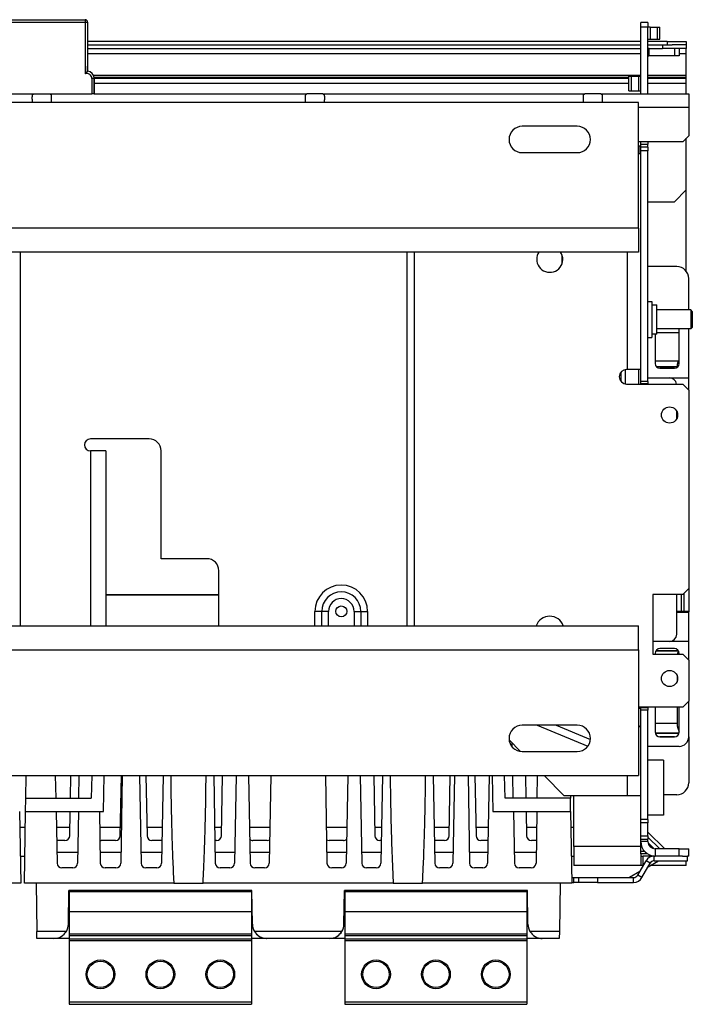
# Model space of a CAD drawing. Units: millimetres. Extents: x -992 to 2135, y -720 to 722.
# Drawn here: x 229 to 510, y 290 to 701 of the extents above; entities that cross this region are included whole.
import ezdxf

# ---------------------------------------------------------------- set-up
doc = ezdxf.new("R2010")
doc.units = ezdxf.units.MM

msp = doc.modelspace()

# ---------------------------------------------------------------- linework, layer by layer
for p, q in [((-118.9, 700.05), (256.1, 700.05)), ((-117.9, 701.05), (256.1, 701.05)), ((256.1, 701.05), (256.1, 700.05)), ((256.1, 700.05), (257.1, 700.05)), ((256.1, 700.05), (256.1, 678.39)), ((257.1, 700.05), (257.1, 679.55)), ((257.1, 700.05), (257.1, 700.05)), ((257.1, 700.05), (257.1, 681.69)), ((491, 699.89), (488, 699.89)), ((488, 697.89), (488, 699.89)), ((491, 699.89), (491, 697.89)), ((491, 697.89), (488, 697.89)), ((488, 670.05), (488, 697.89)), ((491.88, 697.89), (491, 697.89)), ((491, 670.05), (491, 697.89)), ((491.88, 697.89), (491.88, 692.89)), ((491.88, 697.89), (494.83, 697.89)), ((494.83, 697.89), (494.83, 692.89)), ((494.83, 697.89), (496, 697.89)), ((496, 692.89), (496, 697.89)), ((488, 691.99), (257.1, 691.99)), ((257.1, 690.49), (488, 690.49)), ((491, 692.89), (491.88, 692.89)), ((499, 691.99), (491, 691.99)), ((491, 690.49), (497, 690.49)), ((491.88, 692.89), (494.83, 692.89)), ((494.83, 692.89), (496, 692.89)), ((497, 690.49), (501.11, 690.49)), ((497, 690.49), (497, 688.99)), ((499, 691.99), (507, 691.99)), ((499, 691.99), (499, 690.49)), ((507, 690.49), (501.11, 690.49)), ((507, 691.99), (507, 690.49)), ((507, 690.49), (507, 688.99)), ((257.1, 688.99), (488, 688.99)), ((257.1, 686.99), (488, 686.99)), ((491, 688.99), (497, 688.99)), ((491.5, 685.99), (491.5, 688.99)), ((507, 688.99), (497, 688.99)), ((502, 688.99), (502, 685.99)), ((504, 688.99), (504, 685.99)), ((504, 686.99), (507, 686.99)), ((507, 686.99), (507, 688.99)), ((507, 677.95), (507, 686.99)), ((502, 685.99), (491.5, 685.99)), ((504, 685.99), (502, 685.99)), ((257.1, 679.55), (257.1, 681.69)), ((257.1, 679.55), (257.1, 681.69)), ((258.9, 676.56), (258.9, 670.05)), ((259.9, 676.56), (258.9, 676.56)), ((259.55, 677.95), (488, 677.95)), ((259.85, 677.09), (483, 677.09)), ((259.9, 676.66), (483, 676.66)), ((259.9, 676.56), (259.9, 670.05)), ((259.9, 670.05), (259.9, 676.56)), ((259.9, 676.56), (259.9, 676.56)), ((259.9, 674.49), (483, 674.49)), ((483, 677.41), (484.17, 677.41)), ((483, 671.41), (483, 677.41)), ((484.17, 671.41), (484.17, 677.41)), ((484.17, 677.41), (487.12, 677.41)), ((487.12, 671.41), (487.12, 677.41)), ((487.12, 677.41), (488, 677.41)), ((491, 677.95), (507, 677.95)), ((491, 677.09), (507, 677.09)), ((491, 676.66), (507, 676.66)), ((491, 674.49), (507, 674.49)), ((507, 677.09), (507, 677.95)), ((507, 676.66), (507, 677.09)), ((507, 674.49), (507, 676.66)), ((507, 670.05), (507, 674.49)), ((-118.9, 670.05), (258.9, 670.05)), ((259.9, 670.05), (258.9, 670.05)), ((259.9, 670.05), (348.68, 670.05)), ((259.9, 670.05), (259.9, 670.05)), ((355.32, 670.05), (348.68, 670.05)), ((355.32, 670.05), (464.68, 670.05)), ((471.32, 670.05), (464.68, 670.05)), ((471.32, 670.05), (508, 670.05)), ((483, 671.41), (484.17, 671.41)), ((484.17, 671.41), (487.12, 671.41)), ((487.12, 671.41), (488, 671.41)), ((508, 670.05), (508, 664.55)), ((487, 666.55), (-487, 666.55)), ((487, 614.05), (487, 666.55)), ((487, 664.55), (508, 664.55)), ((508, 664.55), (508, 652.55)), ((461.5, 656.55), (438.5, 656.55)), ((505.5, 650.05), (487, 650.05)), ((488, 649.11), (488, 650.05)), ((491, 650.05), (491, 649.11)), ((505.5, 650.05), (508, 652.55)), ((507, 629.99), (507, 651.55)), ((438.5, 645.55), (461.5, 645.55)), ((487, 648.41), (487.12, 648.41)), ((487.12, 648.41), (488, 648.41)), ((487.12, 648.41), (487.12, 645.05)), ((488, 649.11), (491, 649.11)), ((488, 647.79), (488, 649.11)), ((491, 647.79), (488, 647.79)), ((488, 646.37), (488, 647.79)), ((491, 646.37), (488, 646.37)), ((488, 550), (488, 646.37)), ((491, 647.79), (491, 649.11)), ((491, 647.79), (491, 646.37)), ((491, 550), (491, 646.37)), ((488, 645.05), (487, 645.05)), ((502, 624.99), (507, 629.99)), ((507, 596.03), (507, 629.99)), ((491, 624.99), (502, 624.99)), ((487, 614.05), (-487, 614.05)), ((487, 614.05), (487, 604.05)), ((487, 604.05), (-487, 604.05)), ((229, 604.05), (229, 448.05)), ((390.5, 448.05), (390.5, 604.05)), ((393.5, 448.05), (393.5, 604.05)), ((455.15, 599.27), (455.15, 602.83)), ((482.5, 555.05), (482.5, 604.05)), ((503, 598.03), (491, 598.03)), ((495, 598.03), (491, 598.03)), ((503, 598.03), (495, 598.03)), ((503, 598.03), (503, 598.03)), ((503, 598.03), (503, 598.03)), ((503, 598.03), (503, 598.03)), ((508, 579.95), (508, 593.03)), ((491, 583.45), (492.6, 583.45)), ((492.6, 583.45), (492.6, 568.45)), ((494.7, 569.85), (494.7, 582.05)), ((508.82, 579.95), (494.7, 579.95)), ((509.5, 579.27), (508.82, 579.95)), ((508.82, 579.95), (508.82, 571.95)), ((509.5, 579.27), (509.5, 572.63)), ((508.82, 571.95), (494.7, 571.95)), ((504, 557.53), (504, 571.95)), ((508, 551.53), (508, 571.95)), ((509.5, 572.63), (508.82, 571.95)), ((491, 568.45), (492.6, 568.45)), ((494.7, 569.85), (492.6, 569.85)), ((494, 569.85), (494, 557.53)), ((494.7, 570.53), (504, 570.53)), ((481.65, 548.98), (481.65, 555.02)), ((482.5, 555.05), (482.05, 555.05)), ((488, 555.05), (482.5, 555.05)), ((487.12, 548.95), (487.12, 555.05)), ((487.89, 555.05), (487.89, 548.95)), ((504, 558.53), (494, 558.53)), ((494.48, 556.23), (503.12, 556.23)), ((502, 555.53), (496, 555.53)), ((496, 555.53), (496, 555.53)), ((496, 555.53), (502, 555.53)), ((502, 555.53), (502, 555.53)), ((503.12, 556.23), (503.12, 555.87)), ((479.7, 553.95), (479.68, 550.08)), ((491, 551.53), (508, 551.53)), ((508, 546.45), (508, 551.53)), ((482.05, 548.95), (505.5, 548.95)), ((488, 549), (488, 550)), ((491, 550), (488, 550)), ((491, 549), (488, 549)), ((488, 549), (488, 548.95)), ((491, 550), (491, 549)), ((491, 549), (491, 548.95)), ((508, 546.45), (505.5, 548.95)), ((508, 546.45), (508, 463.65)), ((503, 534.5), (503, 537.6)), ((282.8, 526.05), (258.3, 526.05)), ((264.8, 521.05), (258.3, 521.05)), ((258.3, 521.05), (258.3, 448.05)), ((264.8, 521.05), (264.8, 448.05)), ((287.8, 476.05), (287.8, 521.05)), ((306.9, 476.05), (287.8, 476.05)), ((311.9, 448.05), (311.9, 471.05)), ((264.8, 461.03), (311.9, 461.03)), ((311.9, 461.03), (264.8, 461.03)), ((505.5, 461.15), (493, 461.15)), ((493, 461.15), (493, 436.15)), ((503, 453.9), (503, 461.15)), ((505, 454), (505, 461.15)), ((505.5, 461.15), (508, 463.65)), ((506, 461.65), (506, 454)), ((508, 463.65), (508, 453.9)), ((354.83, 454.05), (352, 454.05)), ((352, 448.05), (352, 454.05)), ((357.66, 454.05), (354.83, 454.05)), ((354.83, 448.05), (354.83, 454.05)), ((357.66, 448.05), (357.66, 454.05)), ((368.34, 454.05), (368.34, 448.05)), ((368.34, 454.05), (371.17, 454.05)), ((371.17, 454.05), (371.17, 448.05)), ((371.17, 454.05), (374, 454.05)), ((374, 454.05), (374, 448.05)), ((503, 453.53), (503, 453.9)), ((503, 444.53), (503, 453.53)), ((508, 453.53), (503, 453.53)), ((506, 454), (505, 454)), ((508, 453.53), (508, 453.9)), ((508, 441.53), (508, 453.53)), ((-487, 448.05), (487, 448.05)), ((487, 438.05), (487, 448.05)), ((500.12, 441.53), (493, 441.53)), ((508, 441.53), (493, 441.53)), ((508, 441.53), (500, 441.53)), ((500, 441.53), (500, 441.53)), ((508, 441.53), (508, 441.53)), ((508, 433.65), (508, 441.53)), ((-487, 438.05), (487, 438.05)), ((487, 438.05), (487, 385.55)), ((493, 436.15), (505.5, 436.15)), ((494, 436.53), (494, 436.15)), ((494.27, 437.53), (503.73, 437.53)), ((503.73, 437.53), (494.27, 437.53)), ((502, 438.53), (496, 438.53)), ((504, 436.15), (504, 436.53)), ((508, 433.65), (505.5, 436.15)), ((508, 433.65), (508, 416.65)), ((503.12, 427.33), (503.12, 424.77)), ((505.5, 414.15), (508, 416.65)), ((508, 401.73), (508, 416.65)), ((505.5, 414.15), (487, 414.15)), ((487, 413.73), (488, 413.73)), ((488, 414.15), (488, 413.8)), ((488, 412.8), (488, 413.8)), ((491, 413.8), (488, 413.8)), ((488, 367.18), (488, 412.8)), ((491, 412.8), (488, 412.8)), ((491, 414.15), (491, 413.8)), ((491, 413.8), (491, 412.8)), ((491, 367.18), (491, 412.8)), ((494, 414.15), (494, 403.73)), ((503.12, 414.15), (503.12, 407.23)), ((504, 403.73), (504, 414.15)), ((503.12, 407.23), (494, 407.23)), ((461.5, 406.55), (438.5, 406.55)), ((444.82, 406.55), (465.94, 397.8)), ((452.66, 406.55), (466.98, 400.62)), ((494.06, 403.23), (503.94, 403.23)), ((503.94, 403.23), (494.06, 403.23)), ((437.82, 395.59), (433.03, 400.48)), ((434.38, 397.4), (434.35, 399.13)), ((502, 401.73), (496, 401.73)), ((496, 401.73), (502, 401.73)), ((496, 401.73), (496, 401.73)), ((502, 401.73), (502, 401.73)), ((508, 401.73), (508, 382.53)), ((438.5, 395.55), (461.5, 395.55)), ((504, 397.73), (491, 397.73)), ((497.5, 391.95), (491, 391.95)), ((497.5, 391.95), (497.5, 368.95)), ((-487, 385.55), (487, 385.55)), ((231.37, 376.05), (231.54, 385.55)), ((243.96, 376.05), (243.79, 385.55)), ((249.94, 376.05), (250.11, 385.55)), ((253.44, 376.05), (253.61, 385.55)), ((258.88, 385.55), (258.55, 376.05)), ((263.75, 370.55), (264.01, 385.55)), ((270.77, 360.42), (271.21, 385.55)), ((271.61, 385.55), (270.97, 348.92)), ((278.79, 385.55), (279.43, 348.92)), ((281.49, 385.55), (281.93, 360.42)), ((288.61, 385.55), (287.97, 348.92)), ((309.79, 385.55), (310.43, 348.92)), ((312.97, 360.42), (313.41, 385.55)), ((319.11, 385.55), (318.47, 348.92)), ((324.29, 385.55), (324.93, 348.92)), ((333.61, 385.55), (332.97, 348.92)), ((356.39, 385.55), (357.03, 348.92)), ((365.71, 385.55), (365.07, 348.92)), ((370.89, 385.55), (371.53, 348.92)), ((376.59, 385.55), (377.03, 360.42)), ((380.21, 385.55), (379.57, 348.92)), ((401.39, 385.55), (402.03, 348.92)), ((408.07, 360.42), (408.51, 385.55)), ((410.21, 385.55), (409.57, 348.92)), ((415.89, 385.55), (416.53, 348.92)), ((418.79, 385.55), (419.23, 360.42)), ((424.71, 385.55), (424.07, 348.92)), ((425.99, 385.55), (426.25, 370.55)), ((431.45, 376.05), (431.12, 385.55)), ((434.76, 376.05), (434.59, 385.55)), ((439.89, 385.55), (440.06, 376.05)), ((444.74, 376.05), (444.91, 385.55)), ((456, 377.05), (447.67, 385.55)), ((482.5, 377.05), (482.5, 385.55)), ((231.27, 370.55), (231.37, 376.05)), ((231.37, 376.05), (258.55, 376.05)), ((458.63, 376.05), (431.45, 376.05)), ((482.5, 377.05), (456, 377.05)), ((458.61, 377.05), (458.63, 376.05)), ((458.73, 370.55), (458.63, 376.05)), ((460, 355.95), (460, 377.05)), ((488, 377.05), (482.5, 377.05)), ((503, 377.53), (497.5, 377.53)), ((228.73, 370.55), (229.25, 340.55)), ((230.75, 340.55), (231.27, 370.55)), ((231.27, 370.55), (263.75, 370.55)), ((244.05, 370.55), (244.43, 348.92)), ((249.67, 360.42), (249.85, 370.55)), ((253.35, 370.55), (252.97, 348.92)), ((262.05, 370.55), (262.43, 348.92)), ((426.25, 370.55), (458.73, 370.55)), ((434.85, 370.55), (435.23, 348.92)), ((440.15, 370.55), (440.33, 360.42)), ((444.65, 370.55), (444.27, 348.92)), ((458.73, 370.55), (459.25, 340.55)), ((491, 367.18), (488, 367.18)), ((488, 365.76), (488, 367.18)), ((497.5, 368.95), (491, 368.95)), ((491, 367.18), (491, 365.76)), ((228.84, 363.95), (231.16, 363.95)), ((244.17, 363.95), (249.73, 363.95)), ((262.17, 363.95), (270.83, 363.95)), ((281.87, 363.95), (288.23, 363.95)), ((310.17, 363.95), (313.03, 363.95)), ((324.67, 363.95), (333.23, 363.95)), ((356.77, 363.95), (365.33, 363.95)), ((376.97, 363.95), (379.83, 363.95)), ((401.77, 363.95), (408.13, 363.95)), ((419.17, 363.95), (424.33, 363.95)), ((440.27, 363.95), (444.53, 363.95)), ((458.84, 363.95), (460, 363.95)), ((491, 365.76), (488, 365.76)), ((488, 360.44), (488, 365.76)), ((491, 360.44), (491, 365.76)), ((497.99, 354.95), (491, 361.94)), ((247.67, 358.45), (244.26, 358.45)), ((268.77, 358.45), (262.83, 358.45)), ((288.14, 358.45), (283.93, 358.45)), ((310.97, 358.45), (310.26, 358.45)), ((332.07, 358.45), (326.13, 358.45)), ((363.87, 358.45), (357.93, 358.45)), ((379.74, 358.45), (379.03, 358.45)), ((406.07, 358.45), (401.86, 358.45)), ((424.24, 358.45), (421.23, 358.45)), ((444.44, 358.45), (442.33, 358.45)), ((488, 360.44), (491, 360.44)), ((488, 359.02), (488, 360.44)), ((488, 357.95), (488, 359.02)), ((488, 359.02), (491, 359.02)), ((491, 357.95), (488, 357.95)), ((488, 353.85), (488, 357.95)), ((491, 360.44), (491, 359.02)), ((495.92, 354.95), (491, 359.87)), ((491, 357.95), (491, 359.02)), ((488, 355.95), (460, 355.95)), ((460, 355.95), (460, 347.95)), ((489.62, 353.85), (488, 353.85)), ((488, 352.85), (488, 353.85)), ((493.55, 354.98), (491.03, 357.5)), ((504, 354.95), (494, 354.95)), ((494, 354.95), (494, 351.95)), ((504, 351.95), (504, 354.95)), ((504, 354.95), (508, 354.95)), ((508, 351.95), (508, 354.95)), ((229.05, 351.95), (230.95, 351.95)), ((253.05, 353.45), (244.35, 353.45)), ((271.05, 353.45), (262.35, 353.45)), ((288.05, 353.45), (279.35, 353.45)), ((318.55, 353.45), (310.35, 353.45)), ((333.05, 353.45), (324.85, 353.45)), ((365.15, 353.45), (356.95, 353.45)), ((379.65, 353.45), (371.45, 353.45)), ((409.65, 353.45), (401.95, 353.45)), ((424.15, 353.45), (416.45, 353.45)), ((444.35, 353.45), (435.15, 353.45)), ((459.05, 351.95), (460, 351.95)), ((486.73, 343.95), (490.19, 349.95)), ((488, 352.85), (488, 347.95)), ((490.84, 352.85), (488, 352.85)), ((488, 351.95), (489, 351.95)), ((493.65, 351.95), (489, 351.95)), ((489, 347.95), (489, 351.95)), ((491.92, 348.95), (490.19, 349.95)), ((491.06, 347.45), (495.38, 349.95)), ((493.65, 349.95), (493.65, 351.95)), ((493.65, 351.95), (494, 351.95)), ((493.65, 349.95), (507.5, 349.95)), ((504, 351.95), (494, 351.95)), ((505.42, 351.95), (504, 351.95)), ((505.42, 351.95), (507.5, 351.95)), ((507, 347.95), (507, 349.95)), ((508, 351.95), (507.5, 351.95)), ((507.5, 349.95), (507.5, 351.95)), ((250.97, 346.95), (246.43, 346.95)), ((268.97, 346.95), (264.43, 346.95)), ((285.97, 346.95), (281.43, 346.95)), ((316.47, 346.95), (312.43, 346.95)), ((330.97, 346.95), (326.93, 346.95)), ((363.07, 346.95), (359.03, 346.95)), ((377.57, 346.95), (373.53, 346.95)), ((407.57, 346.95), (404.03, 346.95)), ((422.07, 346.95), (418.53, 346.95)), ((442.27, 346.95), (437.23, 346.95)), ((488, 347.95), (460, 347.95)), ((487.59, 345.45), (483.27, 342.95)), ((489, 347.95), (488, 347.95)), ((488.46, 342.95), (491.92, 348.95)), ((489.04, 347.95), (489, 347.95)), ((507, 347.95), (491.92, 347.95)), ((459.21, 342.95), (460, 342.95)), ((460, 342.95), (462, 342.95)), ((460, 340.95), (460, 342.95)), ((462, 342.95), (470, 342.95)), ((462, 342.95), (462, 340.95)), ((470, 342.95), (484.99, 342.95)), ((470, 342.95), (470, 340.95)), ((484.99, 340.95), (484.99, 342.95)), ((488.46, 342.95), (486.73, 343.95)), ((229.25, 340.55), (166.91, 340.55)), ((293.09, 340.55), (230.75, 340.55)), ((235.6, 340.55), (235.95, 320.5)), ((249.1, 323.45), (249.35, 337.55)), ((325.66, 337.05), (249.34, 337.05)), ((325.65, 337.55), (249.35, 337.55)), ((249.5, 337.05), (249.5, 328.85)), ((293.09, 340.55), (305.31, 340.55)), ((384.69, 340.55), (305.31, 340.55)), ((325.5, 337.05), (325.5, 328.85)), ((325.9, 323.45), (325.65, 337.55)), ((364.1, 323.45), (364.35, 337.55)), ((440.66, 337.05), (364.34, 337.05)), ((440.65, 337.55), (364.35, 337.55)), ((364.5, 337.05), (364.5, 328.85)), ((384.69, 340.55), (396.91, 340.55)), ((459.25, 340.55), (396.91, 340.55)), ((440.5, 337.05), (440.5, 328.85)), ((440.9, 323.45), (440.65, 337.55)), ((454.4, 340.55), (454.05, 320.5)), ((459.24, 340.95), (460, 340.95)), ((462, 340.95), (460, 340.95)), ((470, 340.95), (462, 340.95)), ((470, 340.95), (484.99, 340.95)), ((249.5, 328.85), (249.5, 319.46)), ((249.5, 328.85), (325.5, 328.85)), ((325.5, 328.85), (325.5, 319.46)), ((364.5, 328.85), (364.5, 319.46)), ((364.5, 328.85), (440.5, 328.85)), ((440.5, 328.85), (440.5, 319.46)), ((248.27, 320.5), (235.95, 320.5)), ((236, 317.55), (235.95, 320.5)), ((243.1, 317.55), (236, 317.55)), ((249.5, 317.55), (243.1, 317.55)), ((249.5, 319.46), (325.5, 319.46)), ((249.5, 319.46), (249.5, 318.76)), ((249.5, 318.76), (325.5, 318.76)), ((249.5, 318.76), (249.5, 317.34)), ((249.5, 317.34), (325.5, 317.34)), ((249.5, 317.34), (249.5, 316.64)), ((249.5, 316.64), (325.5, 316.64)), ((249.5, 316.64), (249.5, 291.05)), ((325.5, 319.46), (325.5, 318.76)), ((325.5, 318.76), (325.5, 317.34)), ((331.9, 317.55), (325.5, 317.55)), ((325.5, 317.34), (325.5, 316.64)), ((325.5, 316.64), (325.5, 291.05)), ((363.27, 320.5), (326.73, 320.5)), ((358.1, 317.55), (331.9, 317.55)), ((364.5, 317.55), (358.1, 317.55)), ((364.5, 319.46), (440.5, 319.46)), ((364.5, 319.46), (364.5, 318.76)), ((364.5, 318.76), (440.5, 318.76)), ((364.5, 318.76), (364.5, 317.34)), ((364.5, 317.34), (440.5, 317.34)), ((364.5, 317.34), (364.5, 316.64)), ((364.5, 316.64), (440.5, 316.64)), ((364.5, 316.64), (364.5, 291.05)), ((440.5, 319.46), (440.5, 318.76)), ((440.5, 318.76), (440.5, 317.34)), ((446.9, 317.55), (440.5, 317.55)), ((440.5, 317.34), (440.5, 316.64)), ((440.5, 316.64), (440.5, 291.05)), ((454.05, 320.5), (441.73, 320.5)), ((454, 317.55), (446.9, 317.55)), ((454.05, 320.5), (454, 317.55)), ((249.5, 291.05), (249.5, 290.05)), ((249.5, 291.05), (325.5, 291.05)), ((249.5, 290.05), (325.5, 290.05)), ((325.5, 291.05), (325.5, 290.05)), ((364.5, 291.05), (364.5, 290.05)), ((364.5, 291.05), (440.5, 291.05)), ((364.5, 290.05), (440.5, 290.05)), ((440.5, 291.05), (440.5, 290.05))]:
    msp.add_line(p, q)
for centre, radius in [((500, 536.05), 3.38), ((363, 454.05), 2.3), ((500, 426.05), 3.38), ((262.5, 302.55), 6), ((287.5, 302.55), 6), ((312.5, 302.55), 6), ((377.5, 302.55), 6), ((402.5, 302.55), 6), ((427.5, 302.55), 6), ((262.5, 302.55), 5.5), ((287.5, 302.55), 5.5), ((312.5, 302.55), 5.5), ((377.5, 302.55), 5.5), ((402.5, 302.55), 5.5), ((427.5, 302.55), 5.5)]:
    msp.add_circle(centre, radius)
for centre, radius, start, end in [((256.1, 700.05), 1, 0, 90), ((491.5, 685.49), 3.5, 90, 98.2132), ((491.5, 685.49), 0.5, 90, 180), ((256.9, 676.56), 2, 360, 113.5782), ((256.9, 676.56), 3, 86.1698, 86.1774), ((256.9, 676.56), 3, 0, 86.1698), ((438.5, 651.05), 5.5, 90, 270), ((461.5, 651.05), 5.5, 270, 90), ((450, 601.05), 5.45, 146.6015, 180), ((450, 601.05), 5.45, 180, 33.3985), ((503, 593.03), 5, 0, 90), ((503, 593.03), 5, 0, 90), ((482.05, 552), 3.05, 90, 270), ((496, 557.53), 2, 180, 270), ((502, 557.53), 2, 270, 0), ((500, 548.53), 3, 8.0443, 88.7606), ((258.3, 523.55), 2.5, 90, 270), ((282.8, 521.05), 5, 0, 90), ((306.9, 471.05), 5, 0, 90), ((363, 454.05), 11, 0, 180), ((363, 454.05), 8.17, 0, 180), ((363, 454.05), 5.34, 0, 180), ((450, 446.05), 6, 19.4712, 160.5288), ((500, 444.53), 3, 270, 0), ((496, 436.53), 2, 90, 180), ((502, 436.53), 2, 0, 90), ((438.5, 401.05), 5.5, 90, 270), ((461.5, 401.05), 5.5, 270, 90), ((496, 403.73), 2, 180, 270), ((502, 403.73), 2, 270, 0), ((504, 401.73), 4, 270, 0), ((503, 382.53), 5, 270, 0), ((247.67, 360.45), 2, 270, 359), ((262.83, 360.45), 2, 253.536, 270), ((268.77, 360.45), 2, 270, 359), ((283.93, 360.45), 2, 181, 270), ((310.97, 360.45), 2, 270, 359), ((326.13, 360.45), 2, 226.5693, 270), ((332.07, 360.45), 2, 270, 302.3717), ((357.93, 360.45), 2, 237.6283, 270), ((363.87, 360.45), 2, 270, 313.4307), ((379.03, 360.45), 2, 181, 270), ((406.07, 360.45), 2, 270, 359), ((421.23, 360.45), 2, 181, 270), ((442.33, 360.45), 2, 181, 270), ((494, 357.95), 6, 180, 270), ((494, 357.95), 3, 180, 270), ((494, 357.95), 6, 221.2919, 225), ((493.65, 347.95), 4, 90, 150), ((493.65, 347.95), 2, 90, 150), ((246.43, 348.95), 2, 181, 270), ((250.97, 348.95), 2, 270, 359), ((264.43, 348.95), 2, 181, 270), ((268.97, 348.95), 2, 270, 359), ((281.43, 348.95), 2, 181, 270), ((285.97, 348.95), 2, 270, 359), ((312.43, 348.95), 2, 181, 270), ((316.47, 348.95), 2, 270, 359), ((326.93, 348.95), 2, 181, 270), ((330.97, 348.95), 2, 270, 359), ((359.03, 348.95), 2, 181, 270), ((363.07, 348.95), 2, 270, 359), ((373.53, 348.95), 2, 181, 270), ((377.57, 348.95), 2, 270, 359), ((404.03, 348.95), 2, 181, 270), ((407.57, 348.95), 2, 270, 359), ((418.53, 348.95), 2, 181, 270), ((422.07, 348.95), 2, 270, 359), ((437.23, 348.95), 2, 181, 270), ((442.27, 348.95), 2, 270, 359), ((484.99, 344.95), 2, 270, 330), ((484.99, 344.95), 4, 270, 330), ((243.1, 323.55), 6, 329.421, 359), ((331.9, 323.55), 6, 181, 210.579), ((358.1, 323.55), 6, 329.421, 359), ((446.9, 323.55), 6, 181, 210.579), ((243.1, 323.55), 6, 270, 329.421), ((243.1, 323.55), 6, 327.9888, 329.421), ((331.9, 323.55), 6, 210.579, 270), ((331.9, 323.55), 6, 210.579, 268.9649), ((358.1, 323.55), 6, 270, 329.421), ((358.1, 323.55), 6, 303.5107, 329.421), ((446.9, 323.55), 6, 210.579, 270), ((446.9, 323.55), 6, 258.026, 268.9649)]:
    msp.add_arc(centre, radius, start, end)
for points, knots in [([(257.1, 679.55), (257.1, 679.55), (257.1, 679.55), (257.1, 679.55), (257.1, 679.55), (257.09, 679.54), (257.09, 679.54), (257.08, 679.53), (257.07, 679.52), (257.06, 679.51), (257.05, 679.5), (257.03, 679.49), (257.01, 679.47), (256.99, 679.44), (256.96, 679.42), (256.94, 679.4), (256.91, 679.37), (256.89, 679.34), (256.85, 679.31), (256.81, 679.27), (256.77, 679.22), (256.73, 679.18), (256.69, 679.13), (256.64, 679.08), (256.59, 679.03), (256.54, 678.97), (256.5, 678.92), (256.45, 678.86), (256.41, 678.82), (256.38, 678.78), (256.35, 678.75), (256.33, 678.71), (256.3, 678.68), (256.27, 678.64), (256.24, 678.6), (256.21, 678.56), (256.19, 678.52), (256.17, 678.49), (256.14, 678.45), (256.12, 678.42), (256.11, 678.4), (256.1, 678.39)], [0, 0, 0, 0, 0.009916, 0.021034, 0.03332, 0.047874, 0.063561, 0.086777, 0.109643, 0.132154, 0.149485, 0.168365, 0.196532, 0.225624, 0.255641, 0.278316, 0.300471, 0.328197, 0.36091, 0.398077, 0.431027, 0.460863, 0.499431, 0.538586, 0.578347, 0.613175, 0.654187, 0.693188, 0.724395, 0.74695, 0.769072, 0.790356, 0.811229, 0.838644, 0.866251, 0.894001, 0.915015, 0.936121, 0.957361, 0.978654, 1, 1, 1, 1]), ([(234.15, 666.55), (234.14, 666.6), (234.13, 666.71), (234.11, 666.9), (234.09, 667.14), (234.08, 667.4), (234.06, 667.68), (234.05, 667.93), (234.05, 668.15), (234.05, 668.31), (234.05, 668.43), (234.05, 668.55), (234.05, 668.68), (234.05, 668.84), (234.06, 668.98), (234.07, 669.12), (234.08, 669.27), (234.09, 669.41), (234.12, 669.56), (234.15, 669.68), (234.19, 669.78), (234.24, 669.87), (234.29, 669.93), (234.34, 669.97), (234.4, 670), (234.45, 670.02), (234.51, 670.04), (234.58, 670.05), (234.65, 670.05), (234.68, 670.05)], [0.2412247, 0.2412247, 0.2412247, 0.2412247, 0.2582096, 0.2850876, 0.3122269, 0.3495624, 0.3874891, 0.4259985, 0.4549901, 0.4838104, 0.5003941, 0.5121471, 0.5401403, 0.5676647, 0.5950338, 0.6224579, 0.6500658, 0.6871633, 0.7240991, 0.7608825, 0.7961544, 0.8304451, 0.8637676, 0.8870018, 0.9090686, 0.9292261, 0.9486202, 0.9719587, 1, 1, 1, 1]), ([(241.32, 670.05), (241.35, 670.05), (241.41, 670.05), (241.51, 670.03), (241.61, 670), (241.7, 669.94), (241.77, 669.86), (241.81, 669.78), (241.84, 669.7), (241.87, 669.62), (241.89, 669.52), (241.91, 669.4), (241.92, 669.26), (241.94, 669.08), (241.95, 668.89), (241.95, 668.72), (241.95, 668.57), (241.95, 668.45), (241.95, 668.33), (241.95, 668.19), (241.95, 668), (241.94, 667.81), (241.93, 667.62), (241.92, 667.39), (241.91, 667.13), (241.88, 666.84), (241.86, 666.65), (241.85, 666.55)], [0, 0, 0, 0, 0.0222826, 0.0519684, 0.0890201, 0.1341848, 0.1726916, 0.2045642, 0.2297004, 0.2555014, 0.2821954, 0.3091674, 0.3463584, 0.384181, 0.422627, 0.4516188, 0.4804677, 0.4975694, 0.5088807, 0.5369671, 0.5646197, 0.592136, 0.6197245, 0.6474981, 0.6848197, 0.721982, 0.7578067, 0.7578067, 0.7578067, 0.7578067]), ([(348.15, 666.55), (348.14, 666.6), (348.13, 666.71), (348.11, 666.9), (348.09, 667.14), (348.08, 667.4), (348.06, 667.68), (348.05, 667.93), (348.05, 668.15), (348.05, 668.31), (348.05, 668.43), (348.05, 668.55), (348.05, 668.68), (348.05, 668.84), (348.06, 668.98), (348.07, 669.12), (348.08, 669.27), (348.09, 669.41), (348.12, 669.56), (348.15, 669.68), (348.19, 669.78), (348.24, 669.87), (348.29, 669.93), (348.34, 669.97), (348.4, 670), (348.45, 670.02), (348.51, 670.04), (348.58, 670.05), (348.65, 670.05), (348.68, 670.05)], [0.2412247, 0.2412247, 0.2412247, 0.2412247, 0.2582096, 0.2850876, 0.3122269, 0.3495624, 0.3874891, 0.4259985, 0.4549901, 0.4838104, 0.5003941, 0.5121471, 0.5401403, 0.5676647, 0.5950338, 0.6224579, 0.6500658, 0.6871633, 0.7240991, 0.7608825, 0.7961544, 0.8304451, 0.8637676, 0.8870018, 0.9090686, 0.9292261, 0.9486202, 0.9719587, 1, 1, 1, 1]), ([(355.32, 670.05), (355.35, 670.05), (355.41, 670.05), (355.51, 670.03), (355.61, 670), (355.7, 669.94), (355.77, 669.86), (355.81, 669.78), (355.84, 669.7), (355.87, 669.62), (355.89, 669.52), (355.91, 669.4), (355.92, 669.26), (355.94, 669.08), (355.95, 668.89), (355.95, 668.72), (355.95, 668.57), (355.95, 668.45), (355.95, 668.33), (355.95, 668.19), (355.95, 668), (355.94, 667.81), (355.93, 667.62), (355.92, 667.39), (355.91, 667.13), (355.88, 666.84), (355.86, 666.65), (355.85, 666.55)], [0, 0, 0, 0, 0.0222826, 0.0519684, 0.0890201, 0.1341848, 0.1726916, 0.2045642, 0.2297004, 0.2555014, 0.2821954, 0.3091674, 0.3463584, 0.384181, 0.422627, 0.4516188, 0.4804677, 0.4975694, 0.5088807, 0.5369671, 0.5646197, 0.592136, 0.6197245, 0.6474981, 0.6848197, 0.721982, 0.7578067, 0.7578067, 0.7578067, 0.7578067]), ([(464.15, 666.55), (464.14, 666.6), (464.13, 666.71), (464.11, 666.9), (464.09, 667.14), (464.08, 667.4), (464.06, 667.68), (464.05, 667.93), (464.05, 668.15), (464.05, 668.31), (464.05, 668.43), (464.05, 668.55), (464.05, 668.68), (464.05, 668.84), (464.06, 668.98), (464.07, 669.12), (464.08, 669.27), (464.09, 669.41), (464.12, 669.56), (464.15, 669.68), (464.19, 669.78), (464.24, 669.87), (464.29, 669.93), (464.34, 669.97), (464.4, 670), (464.45, 670.02), (464.51, 670.04), (464.58, 670.05), (464.65, 670.05), (464.68, 670.05)], [0.2412247, 0.2412247, 0.2412247, 0.2412247, 0.2582096, 0.2850876, 0.3122269, 0.3495624, 0.3874891, 0.4259985, 0.4549901, 0.4838104, 0.5003941, 0.5121471, 0.5401403, 0.5676647, 0.5950338, 0.6224579, 0.6500658, 0.6871633, 0.7240991, 0.7608825, 0.7961544, 0.8304451, 0.8637676, 0.8870018, 0.9090686, 0.9292261, 0.9486202, 0.9719587, 1, 1, 1, 1]), ([(471.32, 670.05), (471.35, 670.05), (471.41, 670.05), (471.51, 670.03), (471.61, 670), (471.7, 669.94), (471.77, 669.86), (471.81, 669.78), (471.84, 669.7), (471.87, 669.62), (471.89, 669.52), (471.91, 669.4), (471.92, 669.26), (471.94, 669.08), (471.95, 668.89), (471.95, 668.72), (471.95, 668.57), (471.95, 668.45), (471.95, 668.33), (471.95, 668.19), (471.95, 668), (471.94, 667.81), (471.93, 667.62), (471.92, 667.39), (471.91, 667.13), (471.88, 666.84), (471.86, 666.65), (471.85, 666.55)], [0, 0, 0, 0, 0.0222826, 0.0519684, 0.0890201, 0.1341848, 0.1726916, 0.2045642, 0.2297004, 0.2555014, 0.2821954, 0.3091674, 0.3463584, 0.384181, 0.422627, 0.4516188, 0.4804677, 0.4975694, 0.5088807, 0.5369671, 0.5646197, 0.592136, 0.6197245, 0.6474981, 0.6848197, 0.721982, 0.7578067, 0.7578067, 0.7578067, 0.7578067]), ([(503.59, 558.53), (503.58, 558.51), (503.56, 558.46), (503.54, 558.39), (503.51, 558.31), (503.48, 558.23), (503.46, 558.15), (503.43, 558.06), (503.4, 557.95), (503.36, 557.82), (503.32, 557.68), (503.29, 557.56), (503.27, 557.46), (503.25, 557.37), (503.23, 557.3), (503.22, 557.22), (503.21, 557.15), (503.19, 557.08), (503.18, 557.01), (503.17, 556.94), (503.16, 556.87), (503.15, 556.78), (503.14, 556.67), (503.13, 556.56), (503.13, 556.45), (503.12, 556.37), (503.12, 556.3), (503.12, 556.25), (503.12, 556.23)], [0.4846803, 0.4846803, 0.4846803, 0.4846803, 0.5002482, 0.5196972, 0.5390095, 0.5580451, 0.5769629, 0.5975157, 0.6197917, 0.6512676, 0.682296, 0.712765, 0.7330361, 0.7512045, 0.7672005, 0.7831583, 0.7988759, 0.8143956, 0.8296072, 0.8446962, 0.8610685, 0.8788512, 0.9042062, 0.9293136, 0.9541952, 0.9710802, 0.986349, 1, 1, 1, 1]), ([(503.8, 437.39), (503.8, 437.38), (503.78, 437.37), (503.76, 437.33), (503.73, 437.3), (503.71, 437.27), (503.69, 437.24), (503.67, 437.21), (503.65, 437.18), (503.63, 437.14), (503.61, 437.11), (503.59, 437.08), (503.56, 437.04), (503.54, 437.01), (503.52, 436.97), (503.5, 436.93), (503.48, 436.89), (503.46, 436.86), (503.44, 436.82), (503.43, 436.78), (503.41, 436.74), (503.39, 436.7), (503.37, 436.65), (503.35, 436.6), (503.32, 436.55), (503.3, 436.49), (503.29, 436.44), (503.27, 436.4), (503.26, 436.36), (503.24, 436.31), (503.23, 436.27), (503.22, 436.22), (503.21, 436.19), (503.2, 436.16), (503.2, 436.15)], [0.236378, 0.236378, 0.236378, 0.236378, 0.257155, 0.2813966, 0.3056662, 0.3238578, 0.3419548, 0.3597975, 0.3774967, 0.3949556, 0.4122544, 0.4292838, 0.4462139, 0.4629299, 0.4795072, 0.4958496, 0.5121009, 0.5281987, 0.5442438, 0.5602048, 0.5761385, 0.592011, 0.6078484, 0.6289639, 0.6500407, 0.6710302, 0.6867163, 0.7024433, 0.7180648, 0.7335501, 0.7487824, 0.7639224, 0.7788507, 0.7897359, 0.7897359, 0.7897359, 0.7897359]), ([(503.12, 407.23), (503.12, 407.2), (503.12, 407.14), (503.13, 407.04), (503.13, 406.94), (503.14, 406.85), (503.15, 406.75), (503.16, 406.65), (503.17, 406.56), (503.18, 406.46), (503.2, 406.35), (503.22, 406.24), (503.24, 406.11), (503.27, 405.99), (503.3, 405.88), (503.33, 405.76), (503.36, 405.64), (503.4, 405.5), (503.45, 405.35), (503.49, 405.21), (503.53, 405.08), (503.57, 404.97), (503.61, 404.87), (503.64, 404.79), (503.67, 404.71), (503.69, 404.63), (503.72, 404.56), (503.74, 404.49), (503.77, 404.42), (503.79, 404.36), (503.81, 404.29), (503.83, 404.23), (503.85, 404.17), (503.87, 404.12), (503.89, 404.06), (503.9, 404.01), (503.92, 403.95), (503.94, 403.9), (503.95, 403.85), (503.96, 403.81), (503.97, 403.77), (503.97, 403.74), (503.98, 403.71), (503.98, 403.69), (503.99, 403.66), (503.99, 403.64), (503.99, 403.62), (504, 403.61), (504, 403.6)], [0, 0, 0, 0, 0.0213335, 0.0425267, 0.0636145, 0.0846494, 0.1057219, 0.1267806, 0.1478048, 0.1687541, 0.1896783, 0.2174774, 0.245179, 0.2727619, 0.2956081, 0.3206501, 0.3499791, 0.3814803, 0.4149886, 0.4483587, 0.4793152, 0.5078686, 0.5318469, 0.5535677, 0.572957, 0.5923116, 0.6116241, 0.630895, 0.650088, 0.6692828, 0.6883349, 0.7072043, 0.725665, 0.7439104, 0.7616736, 0.7791223, 0.8015878, 0.8233443, 0.8444325, 0.8591677, 0.8735703, 0.8871319, 0.9001856, 0.9125689, 0.9247865, 0.9364992, 0.9478737, 0.9553675, 0.9553675, 0.9553675, 0.9553675]), ([(488, 405.33), (488, 405.36), (487.99, 405.44), (487.96, 405.56), (487.88, 405.7), (487.75, 405.86), (487.6, 406), (487.43, 406.13), (487.23, 406.26), (487.08, 406.35), (487, 406.39)], [0.0002364, 0.0002364, 0.0002364, 0.0002364, 0.033905, 0.0791203, 0.1356391, 0.1959318, 0.2486925, 0.2939205, 0.3391485, 0.3899596, 0.3899596, 0.3899596, 0.3899596]), ([(291.82, 385.55), (291.84, 383.9), (291.87, 379.89), (291.97, 373.29), (292.13, 365.98), (292.33, 358.88), (292.54, 352.74), (292.75, 347.67), (292.93, 343.79), (293.04, 341.52), (293.09, 340.55)], [0.0322388, 0.0322388, 0.0322388, 0.0322388, 0.1385615, 0.2910269, 0.4574414, 0.6101735, 0.7492178, 0.8536571, 0.9372645, 1, 1, 1, 1]), ([(305.31, 340.55), (305.36, 341.51), (305.47, 343.77), (305.65, 347.63), (305.86, 352.67), (306.07, 358.79), (306.27, 365.89), (306.43, 373.22), (306.52, 379.85), (306.56, 383.89), (306.58, 385.55)], [0, 0, 0, 0, 0.0622829, 0.1453377, 0.2491751, 0.3877733, 0.540463, 0.7073359, 0.8605491, 0.9677612, 0.9677612, 0.9677612, 0.9677612]), ([(383.42, 385.55), (383.44, 383.9), (383.47, 379.89), (383.57, 373.29), (383.73, 365.98), (383.93, 358.88), (384.14, 352.74), (384.35, 347.67), (384.53, 343.79), (384.64, 341.52), (384.69, 340.55)], [0.0322388, 0.0322388, 0.0322388, 0.0322388, 0.1385615, 0.2910269, 0.4574414, 0.6101735, 0.7492178, 0.8536571, 0.9372645, 1, 1, 1, 1]), ([(396.91, 340.55), (396.96, 341.51), (397.07, 343.77), (397.25, 347.63), (397.46, 352.67), (397.67, 358.79), (397.87, 365.89), (398.03, 373.22), (398.12, 379.85), (398.16, 383.89), (398.18, 385.55)], [0, 0, 0, 0, 0.0622829, 0.1453377, 0.2491751, 0.3877733, 0.540463, 0.7073359, 0.8605491, 0.9677612, 0.9677612, 0.9677612, 0.9677612])]:
    msp.add_open_spline(points, degree=3, knots=knots)
for points, weights in [([(492.6, 582.05), (492.95, 582.05), (493.3, 582.04), (493.65, 582.02)], [1, 0.998341555851, 0.997508168519, 0.997499838005]), ([(492.6, 581.93), (493.29, 582.01), (493.99, 582.05), (494.7, 582.05)], [1, 0.996666366561, 0.996666366561, 1]), ([(505, 454), (503.83, 454), (503, 453.96), (503, 453.9)], [1, 0.804737854124, 0.804737854124, 1]), ([(508, 453.9), (508, 453.96), (507.17, 454), (506, 454)], [1, 0.804737854124, 0.804737854124, 1])]:
    msp.add_rational_spline(points, weights, degree=3)

doc.saveas('drawing.dxf')
